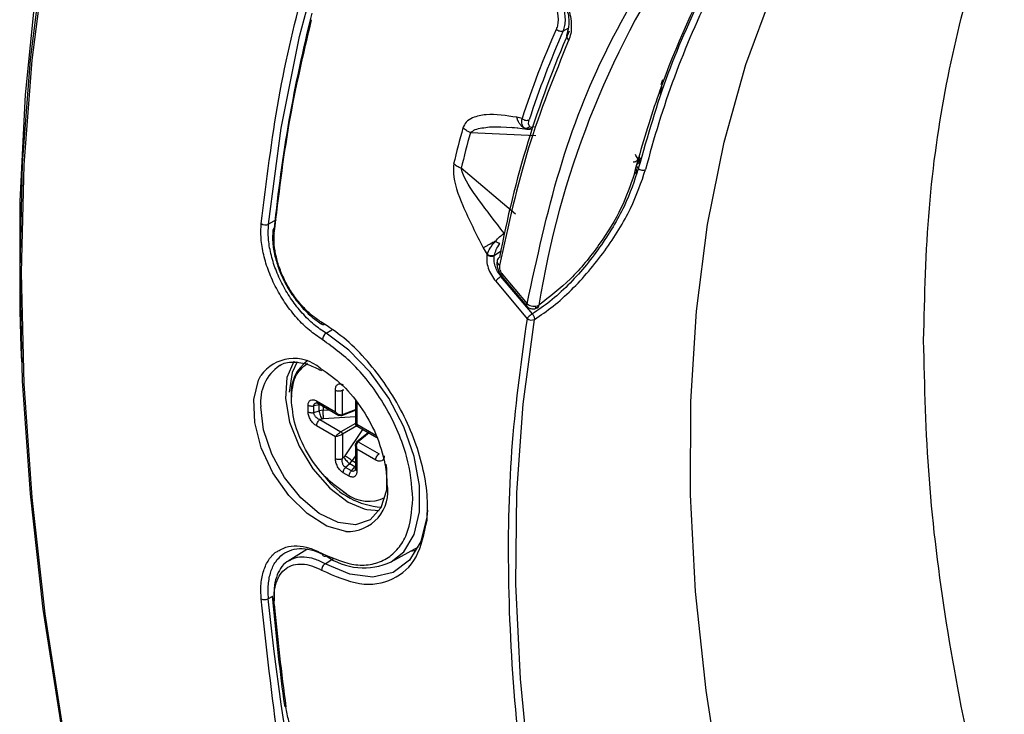
# Model space of a CAD drawing. Units: inches. Extents: x 2.7 to 93.3, y 0.6 to 70.6.
# Drawn here: x 29.8 to 31.7, y 43.2 to 44.5 of the extents above; entities that cross this region are included whole.
import ezdxf

# ---------------------------------------------------------------- set-up
doc = ezdxf.new("R2010")
doc.units = ezdxf.units.IN
doc.header["$LTSCALE"] = 4
doc.header["$MEASUREMENT"] = 0

msp = doc.modelspace()

# ---------------------------------------------------------------- linework, layer by layer
at = {"color": 7, "linetype": 'Continuous', "lineweight": 25}
for p, q in [((30.8503, 44.4715), (30.8592, 44.4766)), ((31.0368, 44.3794), (31.0336, 44.3701)), ((31.031, 44.3573), (31.0295, 44.353)), ((30.7727, 44.3068), (30.7629, 44.3091)), ((30.6756, 44.2803), (30.7987, 44.2748)), ((30.733, 44.291), (30.7646, 44.2891)), ((30.7533, 44.2908), (30.7829, 44.2866)), ((30.7818, 44.287), (30.7773, 44.2885)), ((30.9892, 44.2243), (30.988, 44.2197)), ((30.7607, 44.1269), (30.6583, 44.2132)), ((30.9874, 44.2176), (30.9912, 44.213)), ((30.3106, 44.1167), (30.2962, 44.1084)), ((30.6998, 44.064), (30.707, 44.0514)), ((30.7338, 44.0581), (30.7205, 44.0488)), ((30.707, 44.0514), (30.7068, 44.0503)), ((30.7205, 44.0488), (30.7207, 44.0499)), ((30.7232, 44.001), (30.7821, 43.9307)), ((30.7921, 43.9398), (30.7331, 44.0101)), ((30.735, 44.0098), (30.7813, 43.9547)), ((30.7359, 44.0135), (30.7822, 43.9584)), ((30.8044, 43.9562), (30.8035, 43.9533)), ((30.4044, 43.9033), (30.4154, 43.9097)), ((29.831, 43.8766), (29.8321, 43.8496)), ((30.4219, 43.7559), (30.4219, 43.7966)), ((30.4381, 43.7964), (30.4352, 43.7963)), ((30.4352, 43.7507), (30.4352, 43.7963)), ((30.3396, 43.7726), (30.3392, 43.7834)), ((30.3866, 43.7762), (30.4219, 43.7559)), ((30.4596, 43.7772), (30.4596, 43.7312)), ((30.3707, 43.7557), (30.3707, 43.7683)), ((30.3914, 43.7688), (30.3815, 43.7671)), ((30.3815, 43.7545), (30.3815, 43.7671)), ((30.3815, 43.7545), (30.3914, 43.7577)), ((30.3887, 43.7717), (30.4285, 43.7487)), ((30.3914, 43.7577), (30.3914, 43.7688)), ((30.3987, 43.7588), (30.3914, 43.7577)), ((30.3987, 43.7659), (30.3987, 43.7588)), ((30.3987, 43.7588), (30.4098, 43.7595)), ((30.4341, 43.7488), (30.4596, 43.7588)), ((30.4352, 43.7507), (30.4596, 43.7603)), ((30.4625, 43.7732), (30.4625, 43.7324)), ((30.3968, 43.7422), (30.393, 43.741)), ((30.393, 43.741), (30.4324, 43.7183)), ((30.3997, 43.7428), (30.3968, 43.7422)), ((30.4596, 43.7466), (30.3997, 43.7428)), ((30.4219, 43.709), (30.3866, 43.7293)), ((30.4596, 43.734), (30.4324, 43.7183)), ((30.4624, 43.7292), (30.4352, 43.7135)), ((30.4401, 43.6728), (30.4734, 43.7228)), ((30.46, 43.7305), (30.4998, 43.7076)), ((30.4625, 43.7324), (30.4978, 43.7121)), ((30.4219, 43.6683), (30.4219, 43.709)), ((30.4352, 43.7135), (30.4352, 43.6679)), ((30.4839, 43.7167), (30.4625, 43.6996)), ((30.4852, 43.716), (30.4647, 43.6996)), ((30.4596, 43.6948), (30.4596, 43.6488)), ((30.4625, 43.6855), (30.4625, 43.6448)), ((30.4978, 43.6652), (30.4625, 43.6855)), ((30.4647, 43.6996), (30.5041, 43.6769)), ((30.4352, 43.6679), (30.4381, 43.6706)), ((30.4381, 43.6706), (30.4401, 43.6728)), ((30.4596, 43.6733), (30.4534, 43.664)), ((30.4488, 43.6582), (30.4412, 43.6512)), ((30.452, 43.645), (30.4412, 43.6512)), ((30.4488, 43.6582), (30.4534, 43.664)), ((30.4584, 43.6526), (30.4488, 43.6582)), ((30.452, 43.645), (30.4584, 43.6526)), ((30.4534, 43.664), (30.4596, 43.6604)), ((30.4476, 43.635), (30.4368, 43.6412)), ((30.4436, 43.601), (30.4381, 43.6044)), ((30.4461, 43.5863), (30.476, 43.5735)), ((30.5268, 43.4739), (30.5782, 43.5021)), ((30.3685, 43.4972), (30.3329, 43.4752)), ((30.4027, 43.4703), (30.4193, 43.4805)), ((30.5634, 43.494), (30.5738, 43.4961)), ((30.2962, 43.405), (30.3034, 43.4088)), ((30.2962, 43.4048), (30.3035, 43.4086)), ((30.3032, 43.4093), (30.3042, 43.3983)), ((30.3035, 43.4086), (30.3034, 43.4088)), ((30.295, 43.4043), (30.2949, 43.4045))]:
    msp.add_line(p, q, dxfattribs=at)
at = {"color": 7, "linetype": 'Continuous', "lineweight": 25, "flags": 128}
for points in [[(31.6829, 46.3581), (31.5237, 46.357), (31.3693, 46.3432), (31.22, 46.3167), (31.0762, 46.2777), (30.9386, 46.2262), (30.8073, 46.1625), (30.683, 46.0867), (30.5658, 45.999), (30.4563, 45.8997), (30.3547, 45.7891), (30.2613, 45.6676), (30.1764, 45.5354), (30.1002, 45.3931), (30.0331, 45.241), (29.9752, 45.0797), (29.9267, 44.9095), (29.8877, 44.731), (29.8583, 44.5448), (29.8387, 44.3514), (29.8289, 44.1515), (29.8289, 43.9455), (29.831, 43.8766)], [(31.7501, 46.3078), (31.5901, 46.313), (31.4344, 46.3056), (31.2837, 46.2856), (31.1382, 46.2531), (30.9986, 46.2082), (30.8651, 46.151), (30.7383, 46.0818), (30.6184, 46.0006), (30.5059, 45.9078), (30.4011, 45.8036), (30.3043, 45.6884), (30.2158, 45.5625), (30.1359, 45.4263), (30.0648, 45.2802), (30.0027, 45.1246), (29.9499, 44.9601), (29.9064, 44.787), (29.8725, 44.606), (29.8482, 44.4176), (29.8336, 44.2224), (29.8287, 44.0209)], [(31.7803, 46.2982), (31.6183, 46.3057), (31.4607, 46.3004), (31.308, 46.2823), (31.1606, 46.2516), (31.0191, 46.2081), (30.8838, 46.1522), (30.7551, 46.084), (30.6335, 46.0037), (30.5193, 45.9115), (30.4129, 45.8077), (30.3147, 45.6926), (30.2248, 45.5667), (30.1437, 45.4303), (30.0714, 45.2837), (30.0084, 45.1275), (29.9547, 44.9622), (29.9106, 44.7882), (29.8761, 44.6062), (29.8514, 44.4165), (29.8366, 44.22), (29.8316, 44.017)], [(30.2962, 44.1084), (30.3201, 44.2887), (30.3542, 44.4609), (30.3985, 44.6246), (30.4527, 44.779), (30.5166, 44.9235), (30.5901, 45.0578), (30.6728, 45.1811), (30.7645, 45.2931), (30.8648, 45.3933), (30.9732, 45.4814), (31.0895, 45.5571), (31.1139, 45.5708)], [(32.2, 40.7717), (32.0717, 40.9413), (31.9492, 41.1171), (31.833, 41.2985), (31.7237, 41.4847), (31.6218, 41.6747), (31.5277, 41.8678), (31.4419, 42.0631), (31.3646, 42.2597), (31.2964, 42.4568), (31.2373, 42.6534), (31.1879, 42.8487), (31.1481, 43.0418), (31.1184, 43.2319), (31.0986, 43.418), (31.089, 43.5995), (31.0897, 43.7754), (31.1005, 43.945), (31.1214, 44.1074), (31.1524, 44.2621), (31.1933, 44.4083), (31.2439, 44.5454), (31.3041, 44.6726)], [(29.8287, 44.0209), (29.8336, 43.8138), (29.8482, 43.6017), (29.8725, 43.3852), (29.9064, 43.1651), (29.9499, 42.9419), (30.0027, 42.7163), (30.0648, 42.4891), (30.1359, 42.2609), (30.2158, 42.0324), (30.3043, 41.8044), (30.4011, 41.5774), (30.5059, 41.3522), (30.6184, 41.1295), (30.7383, 40.91), (30.8651, 40.6942), (30.9986, 40.4829), (31.1382, 40.2768), (31.2837, 40.0764), (31.4344, 39.8823), (31.5901, 39.6952), (31.7501, 39.5156)], [(29.8316, 44.017), (29.8366, 43.8084), (29.8514, 43.5947), (29.8761, 43.3765), (29.9106, 43.1546), (29.9547, 42.9297), (30.0084, 42.7024), (30.0714, 42.4734), (30.1437, 42.2435), (30.2248, 42.0134), (30.3147, 41.7837), (30.4129, 41.5552), (30.5193, 41.3286), (30.6335, 41.1046), (30.7551, 40.8838), (30.8838, 40.667), (31.0191, 40.4549), (31.1606, 40.248), (31.308, 40.0471), (31.4607, 39.8527), (31.6183, 39.6655), (31.7803, 39.486)], [(30.735, 44.0098), (30.7349, 44.0099), (30.7348, 44.0107), (30.7351, 44.0119), (30.7359, 44.0135)], [(30.7813, 43.9547), (30.7812, 43.9548), (30.781, 43.9556), (30.7813, 43.9568), (30.7822, 43.9584)], [(31.824, 40.6455), (31.6999, 40.8145), (31.5816, 40.9894), (31.4696, 41.1693), (31.3645, 41.3536), (31.2665, 41.5414), (31.1763, 41.7319), (31.0941, 41.9243), (31.0203, 42.1178), (30.9552, 42.3115), (30.8992, 42.5045), (30.8524, 42.6962), (30.8151, 42.8855), (30.7874, 43.0718), (30.7695, 43.2542), (30.7613, 43.4319), (30.763, 43.6042), (30.7746, 43.7702), (30.796, 43.9294)], [(30.5269, 43.4739), (30.5503, 43.4927), (30.57, 43.5255), (30.5802, 43.5679), (30.5802, 43.6176), (30.57, 43.6718), (30.5503, 43.7273), (30.5221, 43.7812), (30.487, 43.8302), (30.447, 43.8717), (30.4044, 43.9033)], [(30.344, 43.8509), (30.3436, 43.8504), (30.3307, 43.82), (30.3281, 43.7809), (30.3359, 43.7366), (30.3536, 43.6912), (30.3794, 43.6485), (30.4112, 43.6125), (30.4461, 43.5863)], [(30.3501, 43.8498), (30.3405, 43.8294), (30.3353, 43.7929)], [(30.4419, 43.5307), (30.4417, 43.5307), (30.4059, 43.5411), (30.369, 43.5644), (30.3343, 43.5988), (30.3047, 43.6413), (30.2827, 43.6882), (30.2703, 43.7355), (30.2685, 43.7791), (30.2774, 43.8152), (30.2819, 43.8238)], [(30.5167, 43.6572), (30.5179, 43.6493), (30.5179, 43.6084), (30.5074, 43.5754), (30.4875, 43.5531), (30.4598, 43.5436), (30.4269, 43.5477), (30.3916, 43.565), (30.3571, 43.594), (30.3264, 43.6321), (30.3023, 43.676), (30.287, 43.7217), (30.2817, 43.7652), (30.2817, 43.7652)], [(30.476, 43.5735), (30.481, 43.5722), (30.5044, 43.5704)], [(30.5948, 43.5707), (30.5937, 43.558), (30.5827, 43.5122), (30.5612, 43.4769), (30.5305, 43.4541), (30.4923, 43.4452), (30.4489, 43.4508), (30.4027, 43.4703)]]:
    msp.add_lwpolyline(points, dxfattribs=at)
at = {"color": 7, "linetype": 'Continuous', "lineweight": 25}
for centre, radius, start, end in [((32.4799, 43.688), 1.6969, 146.3379, 170.9059), ((32.5254, 43.8298), 1.5848, 150.7213, 160.5574), ((32.6854, 43.782), 1.7344, 153.6819, 165.6757), ((33.0021, 43.8374), 2.7078, 165.7326, 174.4301), ((32.6395, 43.6912), 1.9417, 156.328, 169.4721), ((32.4611, 43.7551), 1.7763, 156.1174, 161.9069), ((32.4697, 43.7545), 1.7711, 156.1174, 161.9069), ((30.8681, 44.4623), 0.0117, 158.5669, 228.4689), ((32.7873, 43.733), 1.864, 160.5727, 164.7169), ((32.7511, 43.7156), 2.1668, 164.6544, 166.4967), ((32.7551, 43.7097), 2.1564, 164.6544, 166.4967), ((32.9033, 43.7001), 1.9846, 164.8208, 165.3621), ((30.9791, 44.2092), 0.00867, 298.1017, 32.2561), ((30.9995, 44.2225), 0.0126, 228.6768, 295.5039), ((30.2902, 44.1209), 0.0139, 236.3955, 295.8676), ((30.7357, 44.0389), 0.00984, 172.9379, 236.4424), ((30.7344, 44.0382), 0.00875, 116.414, 167.1637), ((30.795, 43.975), 0.021, 232.2301, 296.3867), ((30.7901, 43.9413), 0.0132, 232.8114, 296.0832), ((30.4129, 43.8903), 0.0155, 123.0526, 176.0315), ((30.3442, 43.7795), 0.0764, 49.7397, 144.5631), ((30.4114, 43.792), 0.0727, 124.5077, 186.8045), ((30.3632, 43.7745), 0.082, 123.9892, 186.57), ((30.5199, 43.7257), 0.1497, 218.7228, 265.4584), ((30.4449, 43.6063), 0.0756, 267.6791, 10.5013), ((30.4847, 43.6596), 0.0718, 233.7018, 295.0176), ((30.4018, 43.4887), 0.00441, 171.6616, 306.6582), ((30.4754, 43.585), 0.1225, 234.5999, 294.8727), ((30.2884, 43.42), 0.017, 249.4908, 292.5236), ((35.9853, 44.0141), 5.723, 186.1162, 207.3573), ((34.7303, 43.7963), 4.4414, 185.2019, 187.6976)]:
    msp.add_arc(centre, radius, start, end, dxfattribs=at)
for points, knots in [([(30.2825, 44.1094), (30.2923, 44.1885), (30.312, 44.3467), (30.3647, 44.5698), (30.4347, 44.781), (30.5356, 45.0007), (30.6736, 45.2174), (30.8596, 45.4123), (31.0064, 45.5282), (31.0947, 45.5699), (31.1032, 45.5739)], [0, 0, 0, 0, 0.116585, 0.233173, 0.354877, 0.476588, 0.643669, 0.812173, 0.981815, 1, 1, 1, 1]), ([(31.5273, 43.8899), (31.5293, 43.9737), (31.5335, 44.1412), (31.5672, 44.3743), (31.6205, 44.5911), (31.6962, 44.7904), (31.7888, 44.9655), (31.8657, 45.0624), (31.902, 45.1081)], [0, 0, 0, 0, 0.167709, 0.335418, 0.503127, 0.670836, 0.844565, 1, 1, 1, 1]), ([(30.7822, 43.9584), (30.8007, 44.0438), (30.8379, 44.2148), (30.9268, 44.4419), (31.0067, 44.57), (31.0467, 44.634)], [0, 0, 0, 0, 0.333242, 0.666749, 1, 1, 1, 1]), ([(30.8194, 44.5796), (30.8237, 44.5752), (30.8322, 44.5664), (30.8433, 44.5504), (30.8526, 44.5334), (30.8596, 44.5156), (30.8641, 44.498), (30.8657, 44.4813), (30.8648, 44.4659), (30.8618, 44.4576), (30.8603, 44.4535)], [0, 0, 0, 0, 0.125197, 0.250463, 0.375323, 0.500125, 0.624946, 0.749907, 0.874918, 1, 1, 1, 1]), ([(30.8196, 44.5747), (30.8243, 44.5698), (30.8333, 44.5603), (30.8443, 44.5433), (30.8525, 44.5264), (30.8593, 44.5059), (30.8622, 44.4836), (30.8588, 44.4719), (30.8572, 44.4666)], [0, 0, 0, 0, 0.155308, 0.301788, 0.439884, 0.569255, 0.801296, 1, 1, 1, 1]), ([(30.8094, 44.5604), (30.8123, 44.5574), (30.8181, 44.5513), (30.8256, 44.5403), (30.8319, 44.5287), (30.8381, 44.5126), (30.8408, 44.4967), (30.84, 44.4828), (30.838, 44.4771), (30.837, 44.4743)], [0, 0, 0, 0, 0.124815, 0.250822, 0.376632, 0.500839, 0.749763, 0.876126, 1, 1, 1, 1]), ([(30.8503, 44.4715), (30.8515, 44.4748), (30.8537, 44.4813), (30.8547, 44.4973), (30.8516, 44.5157), (30.8444, 44.5342), (30.8372, 44.5476), (30.8285, 44.5601), (30.8219, 44.5672), (30.8186, 44.5707)], [0, 0, 0, 0, 0.125077, 0.2502265, 0.4991729, 0.6239985, 0.7491962, 0.874656, 1, 1, 1, 1]), ([(30.3072, 44.0914), (30.3154, 44.1609), (30.332, 44.2999), (30.3621, 44.4283), (30.3771, 44.4925)], [0, 0, 0, 0, 0.500032, 1, 1, 1, 1]), ([(31.0295, 44.353), (31.0306, 44.3539), (31.033, 44.3558), (31.0344, 44.3587), (31.0341, 44.3603), (31.0341, 44.3603)], [0, 0, 0, 0, 0.47979, 0.996621, 1, 1, 1, 1]), ([(31.031, 44.3573), (31.0322, 44.3583), (31.0347, 44.3603), (31.036, 44.3639), (31.0354, 44.3661), (31.0353, 44.3667)], [0, 0, 0, 0, 0.41544, 0.830881, 1, 1, 1, 1]), ([(30.7629, 44.3091), (30.7431, 44.3122), (30.7134, 44.317), (30.6827, 44.3102), (30.6675, 44.3017), (30.6634, 44.2929), (30.6616, 44.289)], [0, 0, 0, 0, 0.500321, 0.750381, 0.88909, 1, 1, 1, 1]), ([(30.7773, 44.2885), (30.7756, 44.2895), (30.7723, 44.2916), (30.7682, 44.2964), (30.7649, 44.3022), (30.7635, 44.3068), (30.7629, 44.3091)], [0, 0, 0, 0, 0.249704, 0.49969, 0.7499, 1, 1, 1, 1]), ([(30.7773, 44.2885), (30.7762, 44.2894), (30.7742, 44.2913), (30.7719, 44.2969), (30.7724, 44.3029), (30.7727, 44.3068)], [0, 0, 0, 0, 0.253054, 0.503509, 1, 1, 1, 1]), ([(30.7872, 44.2914), (30.7862, 44.2929), (30.7841, 44.2959), (30.7855, 44.3016), (30.7862, 44.3045)], [0, 0, 0, 0, 0.498876, 1, 1, 1, 1]), ([(30.6756, 44.2803), (30.6785, 44.2824), (30.6849, 44.2868), (30.7024, 44.29), (30.7184, 44.292), (30.7308, 44.2911), (30.733, 44.291)], [0, 0, 0, 0, 0.19197, 0.414735, 0.893136, 1, 1, 1, 1]), ([(30.7872, 44.2914), (30.7865, 44.2908), (30.7851, 44.2895), (30.7826, 44.2884), (30.7798, 44.2879), (30.7781, 44.2883), (30.7773, 44.2885)], [0, 0, 0, 0, 0.249979, 0.49996, 0.749868, 1, 1, 1, 1]), ([(30.7817, 44.2868), (30.7835, 44.2867), (30.787, 44.2864), (30.7907, 44.2875), (30.7925, 44.2881)], [0, 0, 0, 0, 0.511817, 1, 1, 1, 1]), ([(30.7895, 44.2877), (30.7869, 44.287), (30.7841, 44.2861), (30.7821, 44.2869), (30.7818, 44.287)], [0, 0, 0, 0, 0.884623, 1, 1, 1, 1]), ([(30.7954, 44.291), (30.7937, 44.2906), (30.7902, 44.2897), (30.7882, 44.2908), (30.7872, 44.2914)], [0, 0, 0, 0, 0.499062, 1, 1, 1, 1]), ([(30.6443, 44.2215), (30.6439, 44.2157), (30.6424, 44.1924), (30.663, 44.1354), (30.6864, 44.09), (30.6998, 44.064)], [0, 0, 0, 0, 0.124618, 0.4989, 1, 1, 1, 1]), ([(30.9905, 44.2315), (30.9901, 44.2305), (30.9894, 44.2284), (30.9866, 44.2255), (30.9836, 44.2249), (30.9816, 44.2245)], [0, 0, 0, 0, 0.240312, 0.497831, 1, 1, 1, 1]), ([(30.9925, 44.2274), (30.9926, 44.2273), (30.993, 44.2257), (30.9917, 44.2227), (30.9892, 44.2207), (30.988, 44.2197)], [0, 0, 0, 0, 0.037542, 0.518771, 1, 1, 1, 1]), ([(30.9929, 44.2359), (30.9934, 44.2344), (30.9944, 44.2314), (30.9929, 44.2271), (30.9904, 44.2252), (30.9892, 44.2243)], [0, 0, 0, 0, 0.3399559, 0.682244, 1, 1, 1, 1]), ([(30.9925, 44.2259), (30.9927, 44.2265), (30.9931, 44.228), (30.9935, 44.2296), (30.9938, 44.2304)], [0, 0, 0, 0, 0.447217, 1, 1, 1, 1]), ([(30.7389, 44.0913), (30.7229, 44.1121), (30.6957, 44.1476), (30.6663, 44.1894), (30.6597, 44.209), (30.6583, 44.2132)], [0, 0, 0, 0, 0.528425, 0.898336, 1, 1, 1, 1]), ([(30.9912, 44.213), (30.9837, 44.1898), (30.9685, 44.1435), (30.9207, 44.0637), (30.8699, 44.0026), (30.8256, 43.9623), (30.8031, 43.9472), (30.7921, 43.9398)], [0, 0, 0, 0, 0.249776, 0.499431, 0.748818, 0.876489, 1, 1, 1, 1]), ([(30.796, 43.9294), (30.8077, 43.9373), (30.831, 43.9529), (30.8772, 43.9945), (30.9302, 44.0572), (30.9807, 44.1395), (30.9968, 44.1872), (31.0049, 44.2111)], [0, 0, 0, 0, 0.126308, 0.2512, 0.500599, 0.750241, 1, 1, 1, 1]), ([(30.9832, 44.2016), (30.9762, 44.181), (30.9623, 44.1398), (30.9192, 44.0692), (30.8647, 44.0023), (30.8245, 43.9716), (30.8044, 43.9562)], [0, 0, 0, 0, 0.2501021, 0.5001291, 0.7499629, 1, 1, 1, 1]), ([(30.3974, 43.8914), (30.3893, 43.8969), (30.3729, 43.9079), (30.3497, 43.9311), (30.3285, 43.9578), (30.3104, 43.9876), (30.2962, 44.019), (30.2865, 44.0508), (30.2813, 44.0817), (30.2821, 44.1002), (30.2825, 44.1094)], [0, 0, 0, 0, 0.124862, 0.250123, 0.375484, 0.499945, 0.624921, 0.749634, 0.874949, 1, 1, 1, 1]), ([(30.4044, 43.9033), (30.3968, 43.9085), (30.3814, 43.9188), (30.3595, 43.9406), (30.3395, 43.9657), (30.3225, 43.9938), (30.3091, 44.0234), (30.3, 44.0533), (30.2951, 44.0824), (30.2959, 44.0998), (30.2962, 44.1084)], [0, 0, 0, 0, 0.12474, 0.250144, 0.374866, 0.499901, 0.624927, 0.749623, 0.874976, 1, 1, 1, 1]), ([(30.3043, 44.0964), (30.304, 44.0888), (30.3034, 44.0738), (30.3078, 44.0485), (30.3158, 44.0228), (30.3272, 43.9972), (30.3419, 43.9731), (30.3591, 43.9515), (30.3781, 43.9329), (30.3913, 43.9241), (30.3979, 43.9197)], [0, 0, 0, 0, 0.125117, 0.250251, 0.375376, 0.500187, 0.624789, 0.749755, 0.874964, 1, 1, 1, 1]), ([(30.396, 43.9241), (30.3897, 43.9283), (30.3771, 43.9367), (30.3591, 43.9544), (30.3427, 43.9748), (30.3288, 43.9977), (30.318, 44.0218), (30.3105, 44.0462), (30.3063, 44.0701), (30.3069, 44.0843), (30.3072, 44.0914)], [0, 0, 0, 0, 0.125211, 0.25055, 0.376149, 0.500246, 0.625036, 0.750086, 0.875083, 1, 1, 1, 1]), ([(30.7227, 44.0764), (30.7252, 44.0791), (30.7304, 44.0846), (30.7361, 44.0891), (30.7389, 44.0913)], [0, 0, 0, 0, 0.4959297, 1, 1, 1, 1]), ([(30.7227, 44.0764), (30.7205, 44.0751), (30.716, 44.0727), (30.7098, 44.0693), (30.7042, 44.0663), (30.7013, 44.0648), (30.6998, 44.064)], [0, 0, 0, 0, 0.249949, 0.5, 0.750051, 1, 1, 1, 1]), ([(30.707, 44.0514), (30.7087, 44.0553), (30.7113, 44.0612), (30.7172, 44.0699), (30.7209, 44.0742), (30.7227, 44.0764)], [0, 0, 0, 0, 0.4964915, 0.7469461, 1, 1, 1, 1]), ([(30.7307, 44.0717), (30.7302, 44.0719), (30.7293, 44.0723), (30.7273, 44.0734), (30.725, 44.0747), (30.7235, 44.0758), (30.7227, 44.0764)], [0, 0, 0, 0, 0.250043, 0.5, 0.749957, 1, 1, 1, 1]), ([(30.7207, 44.0499), (30.7217, 44.0533), (30.7235, 44.0603), (30.7283, 44.0679), (30.7307, 44.0717)], [0, 0, 0, 0, 0.501124, 1, 1, 1, 1]), ([(30.7068, 44.0503), (30.7065, 44.0466), (30.7058, 44.0391), (30.7088, 44.0259), (30.7146, 44.0125), (30.7203, 44.0048), (30.7232, 44.001)], [0, 0, 0, 0, 0.250074, 0.499997, 0.749931, 1, 1, 1, 1]), ([(30.7205, 44.0488), (30.7195, 44.0484), (30.7175, 44.0475), (30.7136, 44.0475), (30.7098, 44.0484), (30.7078, 44.0497), (30.7068, 44.0503)], [0, 0, 0, 0, 0.250144, 0.5, 0.749856, 1, 1, 1, 1]), ([(30.7207, 44.0499), (30.7198, 44.0494), (30.7183, 44.0488), (30.7158, 44.0485), (30.7138, 44.0486), (30.7119, 44.049), (30.7094, 44.0498), (30.708, 44.0507), (30.707, 44.0514)], [0, 0, 0, 0, 0.239577, 0.368438, 0.5, 0.631562, 0.760423, 1, 1, 1, 1]), ([(30.7331, 44.0101), (30.7309, 44.0131), (30.7264, 44.0191), (30.722, 44.0295), (30.7196, 44.04), (30.7202, 44.0459), (30.7205, 44.0488)], [0, 0, 0, 0, 0.250013, 0.499916, 0.749853, 1, 1, 1, 1]), ([(30.7258, 44.0387), (30.7256, 44.0367), (30.7252, 44.0322), (30.7269, 44.0243), (30.7302, 44.0163), (30.7334, 44.0119), (30.735, 44.0098)], [0, 0, 0, 0, 0.222145, 0.488271, 0.747855, 1, 1, 1, 1]), ([(30.7302, 44.0307), (30.7301, 44.0294), (30.7298, 44.0268), (30.7309, 44.0222), (30.7329, 44.0175), (30.7349, 44.0148), (30.7359, 44.0135)], [0, 0, 0, 0, 0.249022, 0.499353, 0.74902, 1, 1, 1, 1]), ([(30.7815, 43.9549), (30.7819, 43.9543), (30.7834, 43.952), (30.7879, 43.9497), (30.7937, 43.9487), (30.7992, 43.9498), (30.8021, 43.9518), (30.8034, 43.9528)], [0, 0, 0, 0, 0.089701, 0.33146, 0.577066, 0.801122, 1, 1, 1, 1]), ([(30.8035, 43.9533), (30.8028, 43.9525), (30.8018, 43.9513), (30.7995, 43.9508), (30.7982, 43.951), (30.7974, 43.9511)], [0, 0, 0, 0, 0.479016, 0.693896, 1, 1, 1, 1]), ([(30.5941, 43.5522), (30.5948, 43.568), (30.5961, 43.5996), (30.5869, 43.6526), (30.5701, 43.7069), (30.5454, 43.7608), (30.5143, 43.8116), (30.4779, 43.8572), (30.4379, 43.8964), (30.41, 43.9149), (30.396, 43.9241)], [0, 0, 0, 0, 0.125, 0.25, 0.375, 0.5, 0.625, 0.75, 0.875, 1, 1, 1, 1]), ([(30.7821, 43.9307), (30.7714, 43.8541), (30.7498, 43.6995), (30.7438, 43.4472), (30.7581, 43.179), (30.7956, 42.8965), (30.8562, 42.6034), (30.9394, 42.3046), (31.0442, 42.0044), (31.1689, 41.7071), (31.311, 41.4176), (31.468, 41.14), (31.636, 40.8762), (31.7577, 40.7121), (31.818, 40.6308)], [0, 0, 0, 0, 0.0801036, 0.1616004, 0.2443983, 0.3290877, 0.4143246, 0.5, 0.5856704, 0.6709074, 0.7556017, 0.8383948, 0.919894, 1, 1, 1, 1]), ([(30.7921, 43.9398), (30.7927, 43.939), (30.7938, 43.9376), (30.795, 43.9352), (30.7956, 43.9333), (30.7959, 43.9318), (30.796, 43.9311), (30.796, 43.9307)], [0, 0, 0, 0, 0.293074, 0.499661, 0.754189, 0.878786, 1, 1, 1, 1]), ([(30.796, 43.9307), (30.796, 43.9307), (30.796, 43.9306), (30.796, 43.9303), (30.796, 43.9299), (30.796, 43.9296), (30.796, 43.9294)], [0, 0, 0, 0, 0.079051, 0.250743, 0.500616, 1, 1, 1, 1]), ([(30.5677, 43.5921), (30.5654, 43.6184), (30.5619, 43.6588), (30.5408, 43.7173), (30.5189, 43.7618), (30.4917, 43.8035), (30.4521, 43.8518), (30.419, 43.8758), (30.3974, 43.8914)], [0, 0, 0, 0, 0.2397619, 0.3685565, 0.5, 0.6314435, 0.7602381, 1, 1, 1, 1]), ([(33.776, 39.995), (33.7024, 40.0399), (33.5552, 40.1297), (33.3366, 40.2948), (33.1222, 40.4802), (32.914, 40.6864), (32.7142, 40.9109), (32.5246, 41.1516), (32.3471, 41.4061), (32.1833, 41.672), (32.0349, 41.9469), (31.9048, 42.2245), (31.7908, 42.509), (31.696, 42.7943), (31.6206, 43.081), (31.5672, 43.3595), (31.5335, 43.6314), (31.5293, 43.8037), (31.5273, 43.8899)], [0, 0, 0, 0, 0.0625, 0.125, 0.1875, 0.25, 0.3125, 0.375, 0.4375, 0.5, 0.5625, 0.625, 0.685257, 0.75, 0.8125, 0.875, 0.9375, 1, 1, 1, 1]), ([(30.3174, 43.8424), (30.3175, 43.8425), (30.3238, 43.8482), (30.3418, 43.8501), (30.3687, 43.847), (30.3877, 43.8373), (30.3956, 43.8333)], [0, 0, 0, 0, 0.00931, 0.374218, 0.737961, 1, 1, 1, 1]), ([(30.3392, 43.7802), (30.3406, 43.7951), (30.3434, 43.825), (30.3607, 43.8396), (30.3694, 43.8469)], [0, 0, 0, 0, 0.500001, 1, 1, 1, 1]), ([(30.3936, 43.8378), (30.4079, 43.8279), (30.4365, 43.8081), (30.4743, 43.7606), (30.5037, 43.7062), (30.5123, 43.6695), (30.5166, 43.6511)], [0, 0, 0, 0, 0.249992, 0.49999, 0.749992, 1, 1, 1, 1]), ([(30.4219, 43.7966), (30.4221, 43.7989), (30.4226, 43.8034), (30.4254, 43.8069), (30.4284, 43.8083), (30.431, 43.8084), (30.4338, 43.808), (30.4358, 43.8069), (30.4368, 43.8064)], [0, 0, 0, 0, 0.2586617, 0.5102112, 0.6288201, 0.7562052, 0.8769365, 1, 1, 1, 1]), ([(30.4422, 43.6018), (30.4287, 43.6113), (30.4017, 43.6305), (30.3677, 43.6777), (30.3438, 43.7307), (30.3407, 43.7637), (30.3392, 43.7802)], [0, 0, 0, 0, 0.249999, 0.499998, 0.749999, 1, 1, 1, 1]), ([(30.3707, 43.7683), (30.3707, 43.7693), (30.3709, 43.7715), (30.3718, 43.7742), (30.3733, 43.7764), (30.3759, 43.7784), (30.3804, 43.779), (30.3845, 43.7772), (30.3866, 43.7762)], [0, 0, 0, 0, 0.118926, 0.243658, 0.362705, 0.489695, 0.741291, 1, 1, 1, 1]), ([(30.3815, 43.7671), (30.3815, 43.7676), (30.3815, 43.7688), (30.3821, 43.7703), (30.3831, 43.7716), (30.3841, 43.7721), (30.3846, 43.7723)], [0, 0, 0, 0, 0.241487, 0.485558, 0.736949, 1, 1, 1, 1]), ([(30.3854, 43.7726), (30.3857, 43.7727), (30.3864, 43.7729), (30.3878, 43.7722), (30.3886, 43.7718)], [0, 0, 0, 0, 0.463895, 1, 1, 1, 1]), ([(30.3866, 43.7293), (30.3845, 43.7308), (30.3804, 43.7337), (30.376, 43.7395), (30.3733, 43.7445), (30.3718, 43.7483), (30.3708, 43.7522), (30.3707, 43.7546), (30.3707, 43.7557)], [0, 0, 0, 0, 0.258662, 0.510211, 0.62882, 0.756205, 0.876936, 1, 1, 1, 1]), ([(30.393, 43.741), (30.3913, 43.7417), (30.3882, 43.743), (30.3849, 43.746), (30.3831, 43.7485), (30.3821, 43.7506), (30.3815, 43.7526), (30.3815, 43.7539), (30.3815, 43.7545)], [0, 0, 0, 0, 0.299843, 0.532697, 0.655607, 0.773077, 0.887137, 1, 1, 1, 1]), ([(30.4219, 43.7559), (30.4231, 43.7546), (30.425, 43.7526), (30.4286, 43.7507), (30.4315, 43.7501), (30.4338, 43.7502), (30.4347, 43.7506), (30.4352, 43.7507)], [0, 0, 0, 0, 0.316671, 0.523167, 0.777549, 0.892443, 1, 1, 1, 1]), ([(30.4324, 43.7491), (30.432, 43.749), (30.431, 43.7487), (30.429, 43.7487), (30.4266, 43.7496), (30.4238, 43.7521), (30.4226, 43.7545), (30.4219, 43.7559)], [0, 0, 0, 0, 0.114827, 0.232071, 0.477044, 0.701506, 1, 1, 1, 1]), ([(30.4619, 43.7353), (30.4616, 43.7351), (30.4608, 43.7346), (30.4598, 43.7337), (30.4594, 43.7329), (30.4602, 43.7323), (30.4616, 43.7324), (30.4625, 43.7324)], [0, 0, 0, 0, 0.114827, 0.232071, 0.477044, 0.701506, 1, 1, 1, 1]), ([(30.4625, 43.7324), (30.462, 43.7317), (30.4612, 43.7304), (30.4614, 43.7295), (30.4623, 43.7295), (30.4636, 43.7299), (30.4643, 43.7303), (30.4647, 43.7305)], [0, 0, 0, 0, 0.316671, 0.523167, 0.777549, 0.892443, 1, 1, 1, 1]), ([(30.4219, 43.709), (30.4226, 43.7099), (30.4239, 43.7114), (30.4267, 43.714), (30.4291, 43.716), (30.4311, 43.7174), (30.432, 43.718), (30.4324, 43.7183)], [0, 0, 0, 0, 0.3166711, 0.5231673, 0.7775494, 0.892443, 1, 1, 1, 1]), ([(30.4352, 43.7135), (30.4347, 43.7132), (30.4337, 43.7127), (30.4314, 43.7117), (30.4285, 43.7106), (30.4249, 43.7094), (30.423, 43.7091), (30.4219, 43.709)], [0, 0, 0, 0, 0.1148271, 0.232071, 0.4770437, 0.7015065, 1, 1, 1, 1]), ([(30.4625, 43.6855), (30.4616, 43.6869), (30.4601, 43.6892), (30.4594, 43.6928), (30.4598, 43.6953), (30.4609, 43.6971), (30.4616, 43.6977), (30.4619, 43.698)], [0, 0, 0, 0, 0.316671, 0.523167, 0.777549, 0.892443, 1, 1, 1, 1]), ([(30.4647, 43.6996), (30.4643, 43.6993), (30.4635, 43.6986), (30.4622, 43.6967), (30.4613, 43.6938), (30.4612, 43.6897), (30.462, 43.6871), (30.4625, 43.6855)], [0, 0, 0, 0, 0.114827, 0.232071, 0.477044, 0.701506, 1, 1, 1, 1]), ([(30.4368, 43.6412), (30.4358, 43.6419), (30.4339, 43.6431), (30.4311, 43.6458), (30.4284, 43.649), (30.4254, 43.6538), (30.4226, 43.6607), (30.4221, 43.6657), (30.4219, 43.6683)], [0, 0, 0, 0, 0.118926, 0.243658, 0.362705, 0.489695, 0.741291, 1, 1, 1, 1]), ([(30.4412, 43.6512), (30.4406, 43.6515), (30.4395, 43.6522), (30.438, 43.6537), (30.4367, 43.6556), (30.4354, 43.6585), (30.4345, 43.6628), (30.435, 43.6661), (30.4352, 43.6679)], [0, 0, 0, 0, 0.112847, 0.226902, 0.344377, 0.467301, 0.70012, 1, 1, 1, 1]), ([(30.5137, 43.6731), (30.5137, 43.6721), (30.5135, 43.6699), (30.5126, 43.6672), (30.5111, 43.665), (30.5085, 43.663), (30.504, 43.6624), (30.4999, 43.6642), (30.4978, 43.6652)], [0, 0, 0, 0, 0.118926, 0.243658, 0.362705, 0.489695, 0.741291, 1, 1, 1, 1]), ([(30.4596, 43.6487), (30.4596, 43.6479), (30.4595, 43.6463), (30.459, 43.6458), (30.4587, 43.6455)], [0, 0, 0, 0, 0.536109, 1, 1, 1, 1]), ([(30.5193, 43.6201), (30.5193, 43.6202), (30.5193, 43.6216), (30.5192, 43.6267), (30.5187, 43.6367), (30.5174, 43.6458), (30.5166, 43.6511)], [0, 0, 0, 0, 0.015495, 0.143176, 0.502826, 1, 1, 1, 1]), ([(30.4625, 43.6448), (30.4623, 43.6425), (30.4618, 43.638), (30.459, 43.6345), (30.456, 43.6331), (30.4534, 43.633), (30.4506, 43.6335), (30.4486, 43.6345), (30.4476, 43.635)], [0, 0, 0, 0, 0.2586617, 0.5102112, 0.6288201, 0.7562052, 0.8769365, 1, 1, 1, 1]), ([(30.4581, 43.645), (30.4576, 43.6447), (30.4567, 43.6441), (30.4551, 43.6438), (30.4535, 43.6441), (30.4525, 43.6447), (30.452, 43.645)], [0, 0, 0, 0, 0.263019, 0.514397, 0.758479, 1, 1, 1, 1]), ([(30.3974, 43.4894), (30.419, 43.4801), (30.4521, 43.4658), (30.4917, 43.4684), (30.5189, 43.4787), (30.5408, 43.498), (30.5619, 43.5321), (30.5654, 43.5685), (30.5677, 43.5921)], [0, 0, 0, 0, 0.239762, 0.368556, 0.5, 0.631444, 0.760238, 1, 1, 1, 1]), ([(30.396, 43.4583), (30.4204, 43.4475), (30.4692, 43.426), (30.532, 43.437), (30.5787, 43.4779), (30.589, 43.5274), (30.5941, 43.5522)], [0, 0, 0, 0, 0.2499997, 0.4999996, 0.7499997, 1, 1, 1, 1]), ([(30.3184, 43.4962), (30.3218, 43.4982), (30.331, 43.5035), (30.3498, 43.5046), (30.3729, 43.5012), (30.3893, 43.4933), (30.3974, 43.4894)], [0, 0, 0, 0, 0.163251, 0.442728, 0.721809, 1, 1, 1, 1]), ([(30.3231, 43.4882), (30.3285, 43.4914), (30.3393, 43.4978), (30.3595, 43.4996), (30.3792, 43.4968), (30.3923, 43.4906), (30.3977, 43.4881)], [0, 0, 0, 0, 0.2699151, 0.5391599, 0.8098756, 1, 1, 1, 1]), ([(30.2825, 43.4041), (30.2821, 43.4138), (30.2813, 43.4332), (30.2864, 43.4582), (30.2963, 43.4784), (30.3073, 43.4913), (30.3159, 43.4951), (30.3184, 43.4962)], [0, 0, 0, 0, 0.226884, 0.454247, 0.68052, 0.907268, 1, 1, 1, 1]), ([(30.2962, 43.405), (30.2958, 43.414), (30.2951, 43.4323), (30.3, 43.4556), (30.3089, 43.4753), (30.3184, 43.4839), (30.3231, 43.4882)], [0, 0, 0, 0, 0.249491, 0.500262, 0.749795, 1, 1, 1, 1]), ([(30.4027, 43.4703), (30.396, 43.4736), (30.3824, 43.4802), (30.3632, 43.4833), (30.3464, 43.482), (30.3376, 43.4772), (30.3336, 43.475)], [0, 0, 0, 0, 0.261678, 0.523528, 0.785487, 1, 1, 1, 1]), ([(30.3336, 43.475), (30.3327, 43.4746), (30.3267, 43.472), (30.3186, 43.4621), (30.3104, 43.4454), (30.3061, 43.4247), (30.3068, 43.4087), (30.3071, 43.4007)], [0, 0, 0, 0, 0.042844, 0.281322, 0.520592, 0.76042, 1, 1, 1, 1]), ([(30.3072, 43.3936), (30.3069, 43.4011), (30.3063, 43.416), (30.3103, 43.4352), (30.3178, 43.451), (30.3289, 43.4623), (30.3429, 43.4688), (30.3592, 43.4704), (30.3772, 43.4675), (30.3897, 43.4614), (30.396, 43.4583)], [0, 0, 0, 0, 0.125211, 0.25055, 0.376149, 0.500246, 0.625036, 0.750086, 0.875083, 1, 1, 1, 1]), ([(32.7329, 39.1599), (32.6594, 39.2137), (32.5126, 39.3212), (32.293, 39.5087), (32.0751, 39.7154), (31.8344, 39.9709), (31.5782, 40.2785), (31.3148, 40.6436), (31.0934, 40.9989), (30.9111, 41.3338), (30.7641, 41.6401), (30.6349, 41.9488), (30.5253, 42.2546), (30.4347, 42.5567), (30.3647, 42.8487), (30.312, 43.1327), (30.2923, 43.3136), (30.2825, 43.4041)], [0, 0, 0, 0, 0.059368, 0.118739, 0.180714, 0.242692, 0.327775, 0.413582, 0.499969, 0.56479, 0.629615, 0.69346, 0.757307, 0.819282, 0.881261, 0.94063, 1, 1, 1, 1]), ([(30.2949, 43.4045), (30.2951, 43.4045), (30.2956, 43.4045), (30.296, 43.4047), (30.2962, 43.4048)], [0, 0, 0, 0, 0.396022, 1, 1, 1, 1]), ([(30.3043, 43.3968), (30.3075, 43.3636), (30.3137, 43.2998), (30.3221, 43.2351), (30.3261, 43.2041)], [0, 0, 0, 0, 0.520432, 1, 1, 1, 1]), ([(30.4535, 43.0317), (30.4466, 43.0345), (30.4326, 43.0401), (30.4115, 43.0549), (30.3913, 43.0735), (30.3666, 43.1033), (30.3469, 43.1386), (30.3337, 43.175), (30.3305, 43.1926), (30.3289, 43.2014)], [0, 0, 0, 0, 0.125336, 0.250784, 0.376495, 0.500818, 0.749776, 0.874923, 1, 1, 1, 1])]:
    msp.add_open_spline(points, degree=3, knots=knots, dxfattribs=at)
for points in [[(31.1175, 44.5539), (31.0927, 44.5008), (31.0432, 44.3945), (31.0085, 44.2735), (30.9912, 44.213)], [(30.8503, 44.4715), (30.8493, 44.4711), (30.8473, 44.4703), (30.8435, 44.4705), (30.8398, 44.4718), (30.8379, 44.4735), (30.837, 44.4743)], [(30.8603, 44.4535), (30.8335, 44.3878), (30.7798, 44.2564), (30.7467, 44.1059), (30.7302, 44.0307)], [(30.7727, 44.3068), (30.7737, 44.306), (30.7756, 44.3045), (30.7794, 44.3034), (30.7832, 44.3032), (30.7852, 44.3041), (30.7862, 44.3045)], [(30.6756, 44.2803), (30.673, 44.2815), (30.6678, 44.2839), (30.6637, 44.2873), (30.6616, 44.289)], [(30.9905, 44.2315), (30.9894, 44.2327), (30.9871, 44.235), (30.9865, 44.2378), (30.9862, 44.2391)], [(30.6583, 44.2132), (30.6557, 44.2143), (30.6505, 44.2166), (30.6463, 44.2199), (30.6443, 44.2215)], [(30.3071, 44.1002), (30.3063, 44.0996), (30.3047, 44.0984), (30.3041, 44.0959), (30.3048, 44.0934), (30.3064, 44.092), (30.3072, 44.0914)], [(30.7331, 44.0101), (30.7322, 44.0094), (30.7303, 44.0082), (30.7273, 44.0057), (30.7247, 44.0032), (30.7237, 44.0017), (30.7232, 44.001)], [(30.4027, 43.9201), (30.4018, 43.9197), (30.4, 43.9189), (30.3978, 43.9195), (30.3963, 43.9212), (30.3961, 43.9232), (30.396, 43.9241)], [(30.7921, 43.9398), (30.7911, 43.9392), (30.7893, 43.938), (30.7863, 43.9355), (30.7837, 43.9329), (30.7827, 43.9315), (30.7821, 43.9307)], [(30.4219, 43.7966), (30.4229, 43.7961), (30.4248, 43.7953), (30.4284, 43.7948), (30.4321, 43.7951), (30.4342, 43.7959), (30.4352, 43.7963)], [(30.3866, 43.7762), (30.3867, 43.7753), (30.3869, 43.7734), (30.3884, 43.7717), (30.3904, 43.771), (30.3921, 43.7716), (30.393, 43.7719)], [(30.3707, 43.7683), (30.3714, 43.7679), (30.3729, 43.7672), (30.3757, 43.7666), (30.3787, 43.7665), (30.3806, 43.7669), (30.3815, 43.7671)], [(30.3914, 43.7577), (30.3915, 43.7564), (30.3919, 43.7538), (30.3932, 43.7493), (30.3949, 43.7451), (30.3961, 43.7432), (30.3968, 43.7422)], [(30.3997, 43.7428), (30.3996, 43.7438), (30.3995, 43.7459), (30.3993, 43.7503), (30.399, 43.7549), (30.3988, 43.7575), (30.3987, 43.7588)], [(30.3707, 43.7557), (30.3714, 43.7554), (30.3729, 43.7546), (30.3757, 43.7541), (30.3787, 43.754), (30.3806, 43.7543), (30.3815, 43.7545)], [(30.3866, 43.7293), (30.3867, 43.7304), (30.3869, 43.7325), (30.3884, 43.7359), (30.3904, 43.739), (30.3921, 43.7403), (30.393, 43.741)], [(30.4324, 43.7491), (30.4328, 43.7489), (30.4334, 43.7486), (30.4343, 43.7488), (30.435, 43.7495), (30.4351, 43.7503), (30.4352, 43.7507)], [(30.4324, 43.7183), (30.4328, 43.718), (30.4334, 43.7174), (30.4343, 43.7161), (30.435, 43.7147), (30.4351, 43.7139), (30.4352, 43.7135)], [(30.4619, 43.698), (30.4619, 43.6984), (30.462, 43.6992), (30.4626, 43.6998), (30.4635, 43.7), (30.4643, 43.6998), (30.4647, 43.6996)], [(30.4219, 43.6683), (30.4229, 43.6678), (30.4248, 43.6669), (30.4284, 43.6665), (30.4321, 43.6667), (30.4342, 43.6675), (30.4352, 43.6679)], [(30.4381, 43.6706), (30.4387, 43.6696), (30.4397, 43.6675), (30.4425, 43.664), (30.4457, 43.6606), (30.4478, 43.659), (30.4488, 43.6582)], [(30.4534, 43.664), (30.4523, 43.6647), (30.4502, 43.6662), (30.4464, 43.6687), (30.4427, 43.6711), (30.4409, 43.6723), (30.4401, 43.6728)], [(30.4978, 43.6652), (30.4979, 43.6662), (30.498, 43.6683), (30.4995, 43.6717), (30.5016, 43.6748), (30.5033, 43.6762), (30.5041, 43.6769)], [(30.4368, 43.6412), (30.4368, 43.6421), (30.437, 43.6437), (30.4379, 43.6465), (30.4393, 43.6491), (30.4405, 43.6505), (30.4412, 43.6512)], [(30.4625, 43.6448), (30.4617, 43.6454), (30.4602, 43.6465), (30.4594, 43.6486), (30.4599, 43.6507), (30.4612, 43.6519), (30.4619, 43.6525)], [(30.4476, 43.635), (30.4477, 43.6358), (30.4478, 43.6375), (30.4487, 43.6402), (30.4501, 43.6428), (30.4514, 43.6442), (30.452, 43.645)], [(30.4027, 43.4703), (30.4018, 43.4697), (30.4, 43.4684), (30.3978, 43.4652), (30.3963, 43.4616), (30.3961, 43.4594), (30.396, 43.4583)], [(30.3071, 43.4007), (30.3063, 43.4001), (30.3047, 43.399), (30.3041, 43.397), (30.3048, 43.395), (30.3064, 43.3941), (30.3072, 43.3936)], [(30.3289, 43.208), (30.3281, 43.2074), (30.3265, 43.2063), (30.3258, 43.2044), (30.3265, 43.2026), (30.3281, 43.2018), (30.3289, 43.2014)]]:
    msp.add_open_spline(points, degree=3, dxfattribs=at)

doc.saveas('drawing.dxf')
